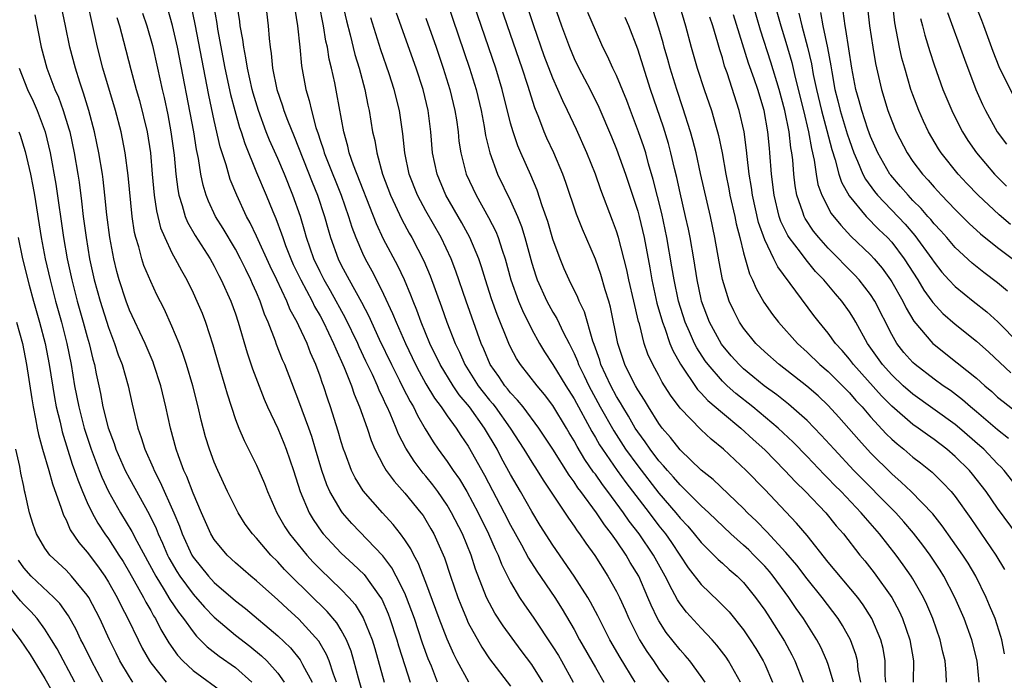
# Model space of a CAD drawing. Units: inches. Extents: x 2631000 to 2634000, y 1455000 to 1458000.
# Drawn here: x 2631633 to 2631726, y 1455465 to 1455528 of the extents above; entities that cross this region are included whole.
import ezdxf

# ---------------------------------------------------------------- set-up
doc = ezdxf.new("R2010")
doc.units = ezdxf.units.IN
doc.header["$MEASUREMENT"] = 0
doc.layers.add('LD26311455_2ft', color=215, linetype='Continuous')

msp = doc.modelspace()

# ---------------------------------------------------------------- linework, layer by layer
at = {"layer": 'LD26311455_2ft'}
for points, elevation in [([(2631709.51, 1455465), (2631709, 1455466.65), (2631708.877, 1455467), (2631708.29, 1455468.29), (2631707.915, 1455469), (2631706.65, 1455471), (2631705.964, 1455471.964), (2631705.266, 1455473), (2631703.803, 1455475), (2631703.444, 1455475.444), (2631703, 1455475.943), (2631701.979, 1455477), (2631701.485, 1455477.485), (2631701, 1455477.942), (2631699.808, 1455479), (2631697.706, 1455481), (2631697, 1455481.642), (2631695.333, 1455483.333), (2631695, 1455483.627), (2631694.375, 1455484.375), (2631693.801, 1455485), (2631693.445, 1455485.445), (2631693, 1455485.917), (2631692.175, 1455487), (2631691.704, 1455487.704), (2631691, 1455488.659), (2631690.778, 1455489), (2631690.129, 1455490.129), (2631689.584, 1455491), (2631689.379, 1455491.379), (2631689, 1455491.983), (2631688.451, 1455493), (2631687.53, 1455495), (2631687.414, 1455495.414), (2631686.902, 1455496.902), (2631686.775, 1455497.225), (2631685.978, 1455499.978), (2631685.483, 1455501), (2631685.354, 1455501.354), (2631684.531, 1455503), (2631684.061, 1455504.061), (2631683.671, 1455505), (2631683, 1455506.853), (2631682.514, 1455508.514), (2631681.984, 1455510.016), (2631681.495, 1455511.495), (2631680.891, 1455512.891), (2631679.947, 1455515), (2631679.668, 1455515.668), (2631679.226, 1455517), (2631679, 1455517.828), (2631678.214, 1455521), (2631677.595, 1455523), (2631674.876, 1455531)], 10064), ([(2631655.725, 1455530.275), (2631656.088, 1455527), (2631656.176, 1455525.824), (2631656.281, 1455525), (2631656.387, 1455524.387), (2631656.507, 1455523), (2631656.907, 1455521), (2631657.45, 1455519.45), (2631657.576, 1455519), (2631657.909, 1455518.09), (2631658.54, 1455516.54), (2631660.238, 1455512.238), (2631660.744, 1455511), (2631661.413, 1455509), (2631661.76, 1455507.76), (2631661.995, 1455507), (2631662.704, 1455505), (2631663, 1455504.398), (2631663.74, 1455503), (2631664.901, 1455500.901), (2631665.591, 1455499.591), (2631665.845, 1455499), (2631666.587, 1455497.414), (2631667.75, 1455495), (2631668.513, 1455493.486), (2631668.828, 1455492.828), (2631669.51, 1455491.51), (2631669.82, 1455491), (2631670.197, 1455490.197), (2631670.926, 1455488.926), (2631671.688, 1455487.688), (2631672.158, 1455487), (2631673, 1455485.848), (2631673.571, 1455485), (2631674.167, 1455484.167), (2631674.85, 1455483), (2631675.926, 1455481), (2631676.916, 1455479), (2631677.55, 1455477.55), (2631677.826, 1455477), (2631678.148, 1455476.148), (2631679, 1455474.439), (2631679.843, 1455473), (2631680.3, 1455472.3), (2631681.124, 1455471.123), (2631683, 1455468.342), (2631683.515, 1455467.515), (2631683.808, 1455467), (2631684.902, 1455465)], 10048), ([(2631712.077, 1455465), (2631711.842, 1455466.158), (2631711.752, 1455467), (2631711.599, 1455467.599), (2631711.088, 1455469), (2631710.355, 1455470.355), (2631709.953, 1455471), (2631708.44, 1455473), (2631707, 1455474.767), (2631706.034, 1455476.034), (2631705, 1455477.242), (2631703.193, 1455479.193), (2631702.209, 1455480.209), (2631701.385, 1455481), (2631701, 1455481.402), (2631698.125, 1455484.125), (2631697, 1455485.034), (2631695, 1455486.952), (2631694.103, 1455488.103), (2631693.324, 1455489), (2631693, 1455489.433), (2631692.008, 1455491), (2631691.64, 1455491.64), (2631691, 1455492.612), (2631690.779, 1455493), (2631690.544, 1455493.456), (2631689.783, 1455495), (2631689.122, 1455497), (2631688.439, 1455500.439), (2631688.276, 1455501), (2631687.936, 1455502.064), (2631687.518, 1455503.518), (2631687, 1455504.952), (2631685.789, 1455507.789), (2631685.229, 1455509.229), (2631684.221, 1455512.221), (2631683.932, 1455513), (2631683.076, 1455515), (2631682.412, 1455516.412), (2631682.161, 1455517), (2631681.656, 1455518.343), (2631681.273, 1455519.273), (2631680.614, 1455521.386), (2631680.081, 1455523), (2631678.694, 1455527), (2631677.537, 1455530.463)], 10066), ([(2631662.54, 1455465), (2631662.256, 1455465.744), (2631661.848, 1455467), (2631661.605, 1455467.605), (2631660.869, 1455468.869), (2631659, 1455470.956), (2631657.914, 1455471.914), (2631657, 1455472.776), (2631655, 1455474.559), (2631654.463, 1455475), (2631653, 1455476.277), (2631652.218, 1455477), (2631651, 1455478.47), (2631650.685, 1455479), (2631649.794, 1455481), (2631649, 1455482.837), (2631648.414, 1455484.414), (2631648.132, 1455485), (2631647.616, 1455486.383), (2631647.404, 1455487), (2631646.87, 1455489), (2631646.438, 1455491), (2631645.954, 1455493), (2631645.302, 1455495), (2631645.221, 1455495.221), (2631644.464, 1455497), (2631643, 1455500.152), (2631642.676, 1455501), (2631642.029, 1455503), (2631641.803, 1455503.803), (2631641.517, 1455505), (2631641.134, 1455507), (2631640.861, 1455509.14), (2631640.673, 1455511), (2631640.502, 1455512.502), (2631640.434, 1455513), (2631640.109, 1455515), (2631639.925, 1455515.925), (2631639.685, 1455517), (2631639.155, 1455519), (2631638.662, 1455520.662), (2631638.296, 1455521.705), (2631637.885, 1455523), (2631637.37, 1455525), (2631636.962, 1455527), (2631636.406, 1455529.594)], 10032), ([(2631665, 1455464.043), (2631664.626, 1455465.374), (2631664.198, 1455467), (2631663.924, 1455467.924), (2631663.485, 1455469), (2631663, 1455469.886), (2631662.579, 1455470.579), (2631661.674, 1455471.674), (2631658.268, 1455475), (2631657.643, 1455475.643), (2631657, 1455476.361), (2631656.352, 1455477), (2631655, 1455478.585), (2631654.609, 1455479), (2631653.933, 1455479.933), (2631653.256, 1455481), (2631652.266, 1455483), (2631651.331, 1455485), (2631651, 1455485.764), (2631650.541, 1455487), (2631650.172, 1455488.172), (2631649.754, 1455489.754), (2631649.481, 1455491), (2631648.973, 1455493), (2631648.37, 1455495), (2631648.039, 1455496.039), (2631647.673, 1455497), (2631647, 1455498.635), (2631646.259, 1455500.26), (2631645.593, 1455501.593), (2631645, 1455502.858), (2631644.364, 1455504.365), (2631644.166, 1455505), (2631643.868, 1455506.132), (2631643.584, 1455507), (2631643.468, 1455507.469), (2631643.239, 1455509), (2631642.865, 1455512.865), (2631642.588, 1455515), (2631642.342, 1455516.342), (2631642.2, 1455517), (2631641.676, 1455519), (2631640.487, 1455523), (2631639.979, 1455525), (2631639.697, 1455526.303), (2631639.426, 1455527.426), (2631639.079, 1455529)], 10034), ([(2631675.051, 1455465), (2631673.949, 1455467), (2631673.627, 1455467.627), (2631673, 1455469.053), (2631672.26, 1455471), (2631671, 1455474.404), (2631670.27, 1455476.27), (2631669.855, 1455477), (2631669.577, 1455477.577), (2631669, 1455478.451), (2631668.6, 1455479), (2631667.9, 1455479.9), (2631666.887, 1455481), (2631665.076, 1455483.076), (2631664.305, 1455484.305), (2631663.966, 1455485), (2631663.363, 1455486.637), (2631663.216, 1455487), (2631663, 1455487.699), (2631662.715, 1455488.715), (2631661.984, 1455491), (2631661.725, 1455491.725), (2631661.314, 1455493), (2631661.221, 1455493.221), (2631661, 1455493.906), (2631660.605, 1455495), (2631660.108, 1455496.108), (2631659.766, 1455497), (2631659, 1455498.659), (2631658.84, 1455499), (2631658.183, 1455500.183), (2631657.86, 1455501), (2631656.922, 1455503), (2631656.294, 1455504.294), (2631655, 1455507.151), (2631654.403, 1455508.402), (2631654.06, 1455509), (2631653.124, 1455511), (2631652.505, 1455512.505), (2631652.136, 1455513.864), (2631651.575, 1455515.575), (2631651, 1455518.079), (2631650.474, 1455520.474), (2631649.186, 1455527.186), (2631648.837, 1455528.837)], 10042), ([(2631650.92, 1455529), (2631651.231, 1455527.231), (2631651.31, 1455526.69), (2631652.012, 1455523), (2631652.54, 1455520.54), (2631652.936, 1455519), (2631653.391, 1455517.391), (2631653.532, 1455517), (2631653.882, 1455515.882), (2631655, 1455513.138), (2631655.914, 1455511), (2631656.546, 1455509.454), (2631656.821, 1455508.821), (2631657.361, 1455507.361), (2631657.47, 1455507), (2631657.744, 1455506.256), (2631658.233, 1455505), (2631658.468, 1455504.468), (2631659.166, 1455503), (2631660.238, 1455501), (2631660.483, 1455500.482), (2631661, 1455499.609), (2631661.328, 1455499), (2631662.278, 1455497), (2631662.475, 1455496.475), (2631663.269, 1455494.732), (2631663.955, 1455493), (2631664.214, 1455492.214), (2631664.735, 1455491), (2631665.431, 1455489), (2631665.817, 1455487.817), (2631666.174, 1455487), (2631667, 1455485.436), (2631667.254, 1455485), (2631667.984, 1455483.984), (2631669, 1455482.862), (2631670.516, 1455481), (2631670.724, 1455480.724), (2631671, 1455480.293), (2631671.476, 1455479.476), (2631671.742, 1455479), (2631672.746, 1455476.746), (2631673.319, 1455475), (2631674.003, 1455473), (2631674.283, 1455472.282), (2631674.818, 1455471), (2631675, 1455470.603), (2631676.282, 1455468.282), (2631677, 1455467.193), (2631679, 1455464.619)], 10044), ([(2631682.037, 1455465), (2631681, 1455466.655), (2631679.983, 1455467.984), (2631678.297, 1455470.297), (2631677.515, 1455471.515), (2631677, 1455472.451), (2631676.725, 1455473), (2631675.682, 1455475.682), (2631675.266, 1455477), (2631674.441, 1455479), (2631673.426, 1455481), (2631673, 1455481.719), (2631672.119, 1455483), (2631671.643, 1455483.643), (2631671, 1455484.45), (2631670.741, 1455484.741), (2631669.874, 1455485.874), (2631669.111, 1455487.111), (2631668.421, 1455488.421), (2631668.2, 1455489), (2631667.634, 1455490.366), (2631667.341, 1455491), (2631667.222, 1455491.222), (2631667, 1455491.73), (2631666.579, 1455492.579), (2631666.421, 1455493), (2631665.937, 1455494.063), (2631665.325, 1455495.325), (2631664.681, 1455496.681), (2631664.55, 1455497), (2631663.401, 1455499.4), (2631661.975, 1455501.975), (2631661.375, 1455503), (2631661, 1455503.751), (2631660.411, 1455505), (2631659.726, 1455507), (2631659.569, 1455507.569), (2631659.135, 1455509), (2631658.437, 1455511), (2631657.623, 1455513), (2631657, 1455514.478), (2631656.223, 1455516.223), (2631655.92, 1455517), (2631655.17, 1455519), (2631654.664, 1455520.665), (2631654.577, 1455521), (2631654.136, 1455523), (2631653.995, 1455523.995), (2631653.784, 1455525), (2631653.706, 1455525.707), (2631653.463, 1455527), (2631653.421, 1455527.421), (2631653.179, 1455529)], 10046), ([(2631690.761, 1455465), (2631689.331, 1455467.331), (2631688.366, 1455469), (2631687.247, 1455471.246), (2631686.556, 1455472.556), (2631686.296, 1455473), (2631685.012, 1455475.012), (2631683, 1455477.925), (2631681.804, 1455479.804), (2631681, 1455481.106), (2631679.931, 1455483), (2631679, 1455484.598), (2631678.151, 1455486.151), (2631677.716, 1455487), (2631676.541, 1455489), (2631675.108, 1455491), (2631674.138, 1455492.138), (2631673.555, 1455493), (2631672.327, 1455495), (2631671.369, 1455497), (2631670.547, 1455499), (2631670.137, 1455500.137), (2631669.782, 1455501), (2631669.573, 1455501.573), (2631668.968, 1455503), (2631668.329, 1455504.329), (2631667, 1455506.843), (2631666.316, 1455508.316), (2631664.147, 1455513.853), (2631663.76, 1455515), (2631663.627, 1455515.627), (2631663.227, 1455517), (2631662.589, 1455520.589), (2631662.388, 1455521.612), (2631662.082, 1455523), (2631661.862, 1455523.862), (2631661.69, 1455525), (2631661.553, 1455525.553), (2631661.314, 1455527), (2631660.905, 1455529.095)], 10052), ([(2631663, 1455529.651), (2631663.492, 1455527.492), (2631663.851, 1455526.149), (2631664.294, 1455524.293), (2631664.676, 1455523), (2631665.212, 1455521), (2631665.513, 1455519.513), (2631665.637, 1455519), (2631665.963, 1455517), (2631666.163, 1455516.163), (2631666.347, 1455515), (2631666.897, 1455513), (2631667.656, 1455511), (2631668.72, 1455508.72), (2631669.416, 1455507.416), (2631669.655, 1455507), (2631670.799, 1455504.799), (2631671.396, 1455503.396), (2631672.466, 1455500.466), (2631672.98, 1455499), (2631673.756, 1455497), (2631674.163, 1455496.163), (2631674.666, 1455495), (2631675.947, 1455493), (2631676.401, 1455492.401), (2631677, 1455491.653), (2631677.305, 1455491.305), (2631677.533, 1455491), (2631678.953, 1455489), (2631680.252, 1455487), (2631681, 1455485.765), (2631681.496, 1455485), (2631682.071, 1455484.071), (2631684.471, 1455480.471), (2631685, 1455479.731), (2631685.287, 1455479.287), (2631685.512, 1455479), (2631686.109, 1455478.109), (2631686.944, 1455476.944), (2631688.194, 1455475), (2631689, 1455473.562), (2631689.279, 1455473), (2631689.814, 1455471.814), (2631690.162, 1455471), (2631690.434, 1455470.434), (2631691.166, 1455469), (2631691.874, 1455467.874), (2631692.484, 1455467), (2631693, 1455466.221), (2631693.901, 1455465)], 10054), ([(2631673, 1455529.228), (2631675.119, 1455523), (2631675.741, 1455521), (2631676.222, 1455519), (2631676.507, 1455517.493), (2631676.639, 1455516.639), (2631677.027, 1455515), (2631677.771, 1455513), (2631679, 1455510.487), (2631679.652, 1455509), (2631680.04, 1455508.04), (2631680.355, 1455507), (2631681, 1455504.583), (2631681.375, 1455503.375), (2631681.509, 1455503), (2631682.427, 1455501), (2631683, 1455499.953), (2631683.357, 1455499.357), (2631684.001, 1455497.999), (2631684.518, 1455497), (2631684.692, 1455496.692), (2631685, 1455496.049), (2631685.318, 1455495.318), (2631685.422, 1455495), (2631685.949, 1455493.949), (2631686.387, 1455493), (2631687.47, 1455491), (2631688.736, 1455488.736), (2631689.859, 1455487), (2631691, 1455485.424), (2631693, 1455482.86), (2631694.592, 1455481), (2631695, 1455480.487), (2631695.722, 1455479.722), (2631696.348, 1455479), (2631697, 1455478.177), (2631698.204, 1455477), (2631698.591, 1455476.591), (2631699, 1455476.234), (2631699.639, 1455475.639), (2631700.4, 1455475), (2631701, 1455474.404), (2631702.134, 1455473), (2631703, 1455471.78), (2631703.514, 1455471), (2631704.861, 1455468.861), (2631705.563, 1455467.563), (2631705.838, 1455467), (2631706.629, 1455465)], 10062), ([(2631714.443, 1455465), (2631714.386, 1455465.614), (2631714.389, 1455467), (2631714.175, 1455468.175), (2631713.958, 1455469), (2631713.127, 1455471), (2631712.304, 1455472.304), (2631711.791, 1455473), (2631709, 1455476.337), (2631707, 1455478.86), (2631706.017, 1455480.017), (2631705, 1455481.07), (2631703, 1455483.193), (2631701.249, 1455485), (2631699.114, 1455487), (2631697.95, 1455487.95), (2631697, 1455488.838), (2631695, 1455490.879), (2631694.099, 1455492.099), (2631693.326, 1455493.326), (2631693, 1455493.957), (2631692.429, 1455495), (2631691.971, 1455495.971), (2631691.619, 1455497), (2631691.159, 1455498.841), (2631691.083, 1455499.083), (2631690.647, 1455501), (2631690.171, 1455503), (2631689.969, 1455503.969), (2631689.189, 1455507), (2631689, 1455507.618), (2631688.629, 1455508.629), (2631687.52, 1455511.52), (2631687, 1455513), (2631686.198, 1455515), (2631685.206, 1455517.206), (2631684.368, 1455519), (2631683.919, 1455519.918), (2631683.466, 1455521), (2631683, 1455522.06), (2631682.18, 1455524.18), (2631681.18, 1455527), (2631680.303, 1455529.697)], 10068), ([(2631683.12, 1455529), (2631683.798, 1455527), (2631684.544, 1455525), (2631685, 1455523.934), (2631685.454, 1455523), (2631686.497, 1455521), (2631687.322, 1455519.322), (2631688.519, 1455516.519), (2631689, 1455515.352), (2631689.84, 1455513), (2631690.634, 1455510.634), (2631691, 1455509.502), (2631691.139, 1455509), (2631691.605, 1455507), (2631692.146, 1455504.146), (2631692.342, 1455503), (2631692.819, 1455500.819), (2631693.334, 1455499), (2631693.556, 1455498.444), (2631694.05, 1455497), (2631694.32, 1455496.32), (2631695.038, 1455495.038), (2631696.646, 1455492.646), (2631697, 1455492.294), (2631697.612, 1455491.612), (2631699, 1455490.433), (2631700.731, 1455489), (2631701.907, 1455487.907), (2631703, 1455486.937), (2631704.908, 1455485), (2631705.905, 1455483.905), (2631706.846, 1455483), (2631708.76, 1455481), (2631709.761, 1455479.761), (2631710.428, 1455479), (2631711.976, 1455477), (2631712.442, 1455476.443), (2631713.327, 1455475.327), (2631714.995, 1455472.995), (2631715.702, 1455471.702), (2631716.018, 1455471), (2631716.706, 1455469), (2631717.061, 1455467), (2631717.008, 1455465)], 10070), ([(2631694.942, 1455528.942), (2631695.53, 1455527), (2631696.065, 1455525), (2631696.631, 1455523), (2631697.279, 1455521), (2631697.959, 1455519), (2631698.336, 1455517.664), (2631698.542, 1455517), (2631698.637, 1455516.637), (2631698.97, 1455515), (2631699.322, 1455513), (2631699.611, 1455511.611), (2631699.718, 1455511), (2631700.166, 1455509), (2631700.301, 1455508.301), (2631700.645, 1455507), (2631701, 1455505.574), (2631701.571, 1455503.571), (2631701.852, 1455503), (2631702.182, 1455502.182), (2631702.908, 1455500.908), (2631703.737, 1455499.737), (2631704.314, 1455499), (2631706.097, 1455497), (2631707, 1455496.183), (2631708.222, 1455495), (2631709, 1455494.332), (2631710.349, 1455493), (2631711, 1455492.331), (2631711.614, 1455491.614), (2631712.199, 1455491), (2631713, 1455490.064), (2631714.466, 1455488.466), (2631715, 1455487.943), (2631715.498, 1455487.498), (2631716.128, 1455487), (2631717, 1455486.255), (2631717.71, 1455485.711), (2631718.819, 1455484.819), (2631719.839, 1455483.839), (2631720.611, 1455483), (2631721, 1455482.525), (2631722.469, 1455480.469), (2631724.835, 1455477), (2631725.639, 1455475.639)], 10078), ([(2631726.028, 1455488.028), (2631725, 1455488.83), (2631723, 1455490.545), (2631722.447, 1455491), (2631721.679, 1455491.679), (2631720.537, 1455492.537), (2631719.857, 1455493), (2631719, 1455493.633), (2631717.227, 1455495), (2631717, 1455495.209), (2631716.157, 1455496.157), (2631715.491, 1455497), (2631715, 1455497.844), (2631713.402, 1455501), (2631713, 1455501.62), (2631711.913, 1455503), (2631711.478, 1455503.478), (2631710.479, 1455504.479), (2631709.991, 1455505), (2631709, 1455506.01), (2631708.11, 1455507), (2631707.616, 1455507.616), (2631706.808, 1455508.808), (2631706.711, 1455509), (2631706.593, 1455509.407), (2631706.043, 1455511), (2631705.879, 1455511.879), (2631705.751, 1455513), (2631705.646, 1455514.354), (2631705.562, 1455515), (2631705.473, 1455515.473), (2631705.303, 1455517), (2631704.915, 1455519), (2631704.376, 1455521), (2631703.587, 1455523.587), (2631702.597, 1455526.597), (2631701.894, 1455529)], 10084), ([(2631703.944, 1455529), (2631704.517, 1455527), (2631705, 1455525.458), (2631705.56, 1455523.56), (2631705.883, 1455522.117), (2631706.671, 1455519), (2631707.149, 1455517), (2631707.415, 1455515.415), (2631707.674, 1455514.326), (2631707.857, 1455513), (2631708.028, 1455512.028), (2631708.396, 1455511), (2631709.281, 1455509.281), (2631710.178, 1455508.178), (2631711.147, 1455507.148), (2631713, 1455505.364), (2631713.336, 1455505), (2631714.103, 1455504.103), (2631714.896, 1455503), (2631715, 1455502.834), (2631716.032, 1455501), (2631716.346, 1455500.346), (2631717.096, 1455499.096), (2631718.892, 1455497), (2631719, 1455496.9), (2631721.179, 1455495.179), (2631723, 1455493.702), (2631723.778, 1455493), (2631724.445, 1455492.445), (2631725, 1455491.935), (2631725.514, 1455491.514), (2631727, 1455490.351)], 10086), ([(2631726.227, 1455508.227), (2631725.138, 1455509.138), (2631723.156, 1455511), (2631722.1, 1455512.1), (2631721.261, 1455513), (2631719.66, 1455515), (2631719.401, 1455515.401), (2631718.472, 1455517), (2631718, 1455518.001), (2631717.565, 1455519), (2631717, 1455520.488), (2631716.818, 1455521), (2631716.22, 1455523), (2631715.954, 1455523.954), (2631715.728, 1455525), (2631715.293, 1455527.293), (2631715.102, 1455529)], 10096), ([(2631726.46, 1455520.46), (2631725.151, 1455523.151), (2631724.58, 1455524.58), (2631723.712, 1455527), (2631723.51, 1455527.51), (2631722.842, 1455529.158)], 10102), ([(2631634.047, 1455528.047), (2631634.657, 1455525), (2631635.186, 1455523), (2631635.945, 1455521), (2631636.276, 1455520.276), (2631636.734, 1455519), (2631637.277, 1455517.277), (2631637.346, 1455517), (2631637.776, 1455515), (2631638.108, 1455513), (2631638.226, 1455512.226), (2631638.457, 1455510.457), (2631638.626, 1455509), (2631638.889, 1455507), (2631639.232, 1455505), (2631639.668, 1455503), (2631640.209, 1455501), (2631641, 1455498.515), (2631641.582, 1455497), (2631641.927, 1455495.927), (2631642.291, 1455495), (2631642.877, 1455493), (2631643.254, 1455491.254), (2631643.781, 1455489), (2631644.113, 1455488.113), (2631644.439, 1455487), (2631645.232, 1455485.232), (2631645.315, 1455485), (2631645.904, 1455483.904), (2631647.183, 1455481), (2631647.72, 1455479.72), (2631647.973, 1455479), (2631648.883, 1455477), (2631649, 1455476.811), (2631650.463, 1455475), (2631651, 1455474.421), (2631653, 1455472.68), (2631653.939, 1455471.939), (2631657, 1455469.368), (2631658.217, 1455468.217), (2631659.11, 1455467.11), (2631659.337, 1455466.663), (2631660.237, 1455465)], 10030), ([(2631644.221, 1455528.222), (2631644.623, 1455527), (2631645.158, 1455525.158), (2631645.654, 1455523), (2631646.072, 1455521), (2631646.255, 1455520.255), (2631646.601, 1455518.601), (2631646.913, 1455517), (2631647.2, 1455514.8), (2631647.362, 1455513), (2631647.548, 1455511.548), (2631647.653, 1455511), (2631647.979, 1455510.021), (2631648.254, 1455509), (2631648.464, 1455508.464), (2631649.207, 1455507.207), (2631650.621, 1455505), (2631651, 1455504.308), (2631651.431, 1455503.431), (2631651.665, 1455503), (2631652.564, 1455501), (2631653, 1455499.808), (2631653.275, 1455499), (2631654.103, 1455496.103), (2631654.608, 1455494.608), (2631655.723, 1455491.723), (2631656.041, 1455491), (2631657, 1455488.948), (2631657.571, 1455487.571), (2631657.795, 1455487), (2631658.475, 1455485), (2631659.107, 1455483), (2631659.961, 1455481), (2631660.35, 1455480.35), (2631661.166, 1455479.166), (2631661.301, 1455479), (2631662.109, 1455478.109), (2631663, 1455477.184), (2631664.139, 1455476.139), (2631665.152, 1455475.152), (2631666.708, 1455473), (2631666.819, 1455472.819), (2631667.432, 1455471.432), (2631667.594, 1455471), (2631668.25, 1455469), (2631668.415, 1455468.415), (2631669, 1455466.551), (2631669.513, 1455465)], 10038), ([(2631672.098, 1455465), (2631671.509, 1455466.491), (2631671.207, 1455467.207), (2631670.681, 1455468.681), (2631669.907, 1455471), (2631669.671, 1455471.671), (2631669.168, 1455473), (2631669, 1455473.386), (2631668.197, 1455475), (2631667.78, 1455475.78), (2631666.912, 1455476.912), (2631663.992, 1455479.992), (2631663.127, 1455481), (2631663, 1455481.174), (2631661.928, 1455483), (2631661.632, 1455483.632), (2631661.156, 1455485), (2631660.579, 1455487), (2631660.209, 1455488.209), (2631659.931, 1455489), (2631659.296, 1455490.704), (2631659, 1455491.542), (2631657.66, 1455495), (2631657.456, 1455495.457), (2631656.893, 1455496.893), (2631656.788, 1455497.212), (2631656.1, 1455499), (2631655.76, 1455499.76), (2631655.345, 1455501), (2631655, 1455501.804), (2631654.621, 1455502.621), (2631654.467, 1455503), (2631653.971, 1455503.971), (2631653.485, 1455505), (2631653, 1455505.908), (2631651.847, 1455507.847), (2631651.108, 1455509), (2631650.443, 1455510.443), (2631650.234, 1455511), (2631649.952, 1455511.952), (2631649.742, 1455513), (2631649.514, 1455514.486), (2631649.322, 1455515.322), (2631649.058, 1455517), (2631647.525, 1455525), (2631647.057, 1455527.057), (2631646.614, 1455528.614)], 10040), ([(2631658.603, 1455528.603), (2631658.87, 1455527), (2631659.079, 1455525), (2631659.235, 1455523.234), (2631659.643, 1455521), (2631659.971, 1455519.971), (2631660.175, 1455519), (2631660.597, 1455517.403), (2631660.811, 1455516.811), (2631661, 1455516.204), (2631661.31, 1455515.31), (2631661.388, 1455515), (2631661.624, 1455514.376), (2631662.978, 1455511), (2631663.695, 1455509), (2631664.003, 1455508.002), (2631664.382, 1455507), (2631665, 1455505.542), (2631665.254, 1455505), (2631665.873, 1455503.873), (2631666.329, 1455503), (2631667, 1455501.647), (2631667.842, 1455499.842), (2631668.172, 1455499), (2631669.053, 1455497), (2631670.014, 1455495), (2631670.348, 1455494.348), (2631671, 1455493.185), (2631671.815, 1455491.815), (2631672.434, 1455491), (2631673, 1455490.155), (2631673.845, 1455489), (2631674.302, 1455488.302), (2631675, 1455487.293), (2631676.539, 1455484.539), (2631678.393, 1455481), (2631679, 1455479.81), (2631680.021, 1455477.979), (2631680.701, 1455476.701), (2631681.468, 1455475.468), (2631683.161, 1455473), (2631683.882, 1455471.882), (2631685, 1455469.965), (2631685.517, 1455469), (2631687, 1455466.377), (2631687.801, 1455465)], 10050), ([(2631700.712, 1455465), (2631699.576, 1455467), (2631699.347, 1455467.347), (2631698.492, 1455468.492), (2631698.041, 1455469), (2631697, 1455470.098), (2631695.604, 1455471.604), (2631695, 1455472.388), (2631694.753, 1455472.753), (2631694.273, 1455473.727), (2631693.593, 1455475), (2631692.491, 1455477), (2631691.152, 1455479), (2631690.208, 1455480.208), (2631689.674, 1455481), (2631688.186, 1455483), (2631687.666, 1455483.666), (2631687, 1455484.636), (2631686.839, 1455484.839), (2631686.017, 1455486.017), (2631685.274, 1455487.274), (2631685, 1455487.797), (2631684.541, 1455488.541), (2631684.281, 1455489), (2631683, 1455491.141), (2631682.186, 1455492.186), (2631681.491, 1455493), (2631679.92, 1455495), (2631679.561, 1455495.561), (2631679, 1455496.639), (2631678.828, 1455497), (2631677.724, 1455499.724), (2631677.205, 1455501.206), (2631676.628, 1455503), (2631676.249, 1455504.249), (2631675.991, 1455505), (2631675.149, 1455507), (2631674.387, 1455508.387), (2631672.887, 1455511), (2631672.051, 1455513), (2631671.63, 1455515), (2631671.454, 1455517), (2631671.207, 1455519), (2631670.727, 1455521), (2631670.068, 1455523), (2631668.206, 1455528.206)], 10058), ([(2631720.178, 1455465), (2631720.147, 1455465.853), (2631720.036, 1455467), (2631719.822, 1455467.822), (2631719.561, 1455469), (2631718.87, 1455471), (2631718.321, 1455472.321), (2631718, 1455473), (2631717, 1455474.755), (2631716.849, 1455475), (2631716.087, 1455476.087), (2631715.425, 1455477), (2631713.845, 1455479), (2631712.505, 1455480.506), (2631712.106, 1455481), (2631710.206, 1455483), (2631709.603, 1455483.603), (2631709, 1455484.235), (2631708.611, 1455484.611), (2631707, 1455486.315), (2631705.675, 1455487.675), (2631704.263, 1455489), (2631701.871, 1455491), (2631700.272, 1455492.271), (2631699.447, 1455493), (2631699, 1455493.426), (2631697.645, 1455495), (2631697.369, 1455495.369), (2631696.584, 1455496.583), (2631696.374, 1455497), (2631695.89, 1455498.11), (2631695.478, 1455499), (2631694.849, 1455501), (2631694.435, 1455503), (2631694.239, 1455504.239), (2631693.767, 1455507), (2631693.287, 1455509.287), (2631692.477, 1455512.477), (2631692.037, 1455513.963), (2631691.758, 1455515), (2631691.577, 1455515.577), (2631691.084, 1455517), (2631690.319, 1455519), (2631689.966, 1455519.966), (2631689, 1455522.316), (2631688.667, 1455523), (2631688.156, 1455524.156), (2631687.721, 1455525), (2631687, 1455526.613), (2631686.278, 1455528.278)], 10072), ([(2631725.662, 1455467.662), (2631725.39, 1455469), (2631725.308, 1455469.308), (2631724.754, 1455471), (2631724.245, 1455472.245), (2631723.918, 1455473), (2631722.939, 1455475), (2631722.219, 1455476.219), (2631721.719, 1455477), (2631719.77, 1455479.771), (2631718.885, 1455480.884), (2631716.848, 1455483), (2631715.905, 1455483.904), (2631715, 1455484.679), (2631713, 1455486.653), (2631711.876, 1455487.876), (2631710.016, 1455490.016), (2631709, 1455491.136), (2631708.036, 1455492.035), (2631706.967, 1455492.967), (2631704.364, 1455495), (2631703, 1455496.206), (2631702.17, 1455497), (2631701, 1455498.427), (2631700.616, 1455499), (2631700.068, 1455500.068), (2631699.651, 1455501), (2631699.026, 1455503.026), (2631698.7, 1455504.7), (2631698.284, 1455507), (2631697.868, 1455509), (2631696.939, 1455513.062), (2631696.521, 1455515), (2631696.222, 1455516.222), (2631696.001, 1455517), (2631695.267, 1455519.267), (2631694.683, 1455521), (2631694.066, 1455523), (2631693.841, 1455523.841), (2631693.502, 1455525), (2631693.402, 1455525.402), (2631693, 1455526.791), (2631692.457, 1455528.457)], 10076), ([(2631728.876, 1455480.876), (2631725.612, 1455485), (2631725.32, 1455485.32), (2631725, 1455485.631), (2631723.688, 1455487), (2631723.329, 1455487.329), (2631721.409, 1455489), (2631721, 1455489.339), (2631717, 1455492.198), (2631716.089, 1455493), (2631715, 1455494.024), (2631714.114, 1455495), (2631712.705, 1455497), (2631711.604, 1455499), (2631711.384, 1455499.384), (2631711, 1455499.989), (2631710.276, 1455501), (2631709.672, 1455501.672), (2631708.584, 1455503), (2631707.806, 1455503.806), (2631706.905, 1455504.905), (2631706.388, 1455505.612), (2631705.315, 1455507), (2631705.191, 1455507.191), (2631704.531, 1455508.531), (2631704.375, 1455509), (2631703.893, 1455511), (2631703.652, 1455513), (2631703.495, 1455515), (2631703.439, 1455515.439), (2631703.289, 1455517), (2631702.933, 1455519), (2631702.334, 1455521), (2631702.007, 1455521.993), (2631701.481, 1455523.481), (2631700.066, 1455528.066)], 10082), ([(2631706.224, 1455528.224), (2631706.518, 1455527), (2631707.055, 1455525), (2631707.417, 1455523.417), (2631707.585, 1455522.415), (2631707.883, 1455521), (2631708.365, 1455519), (2631708.881, 1455517.119), (2631709.328, 1455515.328), (2631709.654, 1455514.346), (2631710, 1455513), (2631710.243, 1455512.243), (2631710.962, 1455510.962), (2631712.594, 1455509), (2631713.779, 1455507.779), (2631714.596, 1455507), (2631715, 1455506.562), (2631716.187, 1455505), (2631717.451, 1455503), (2631718.032, 1455502.032), (2631718.787, 1455501), (2631718.869, 1455500.869), (2631719.835, 1455499.836), (2631721, 1455498.818), (2631723, 1455497.204), (2631724.166, 1455496.166), (2631726.235, 1455494.234)], 10088), ([(2631708.273, 1455528.273), (2631708.501, 1455527), (2631708.942, 1455524.942), (2631709.241, 1455523.241), (2631709.325, 1455522.675), (2631709.633, 1455521), (2631709.919, 1455519.919), (2631710.14, 1455519), (2631710.798, 1455516.798), (2631711, 1455516.171), (2631711.421, 1455515), (2631711.771, 1455514.229), (2631712.272, 1455513), (2631712.519, 1455512.518), (2631713.362, 1455511.362), (2631713.661, 1455511), (2631716.262, 1455508.262), (2631717.193, 1455507.193), (2631718.791, 1455505), (2631719, 1455504.678), (2631719.742, 1455503.742), (2631720.406, 1455503), (2631721, 1455502.366), (2631722.68, 1455501), (2631723.976, 1455499.976), (2631725.033, 1455499.033), (2631727.046, 1455497)], 10090), ([(2631725.943, 1455501.943), (2631725, 1455502.722), (2631723.697, 1455503.697), (2631722.593, 1455504.593), (2631721, 1455506.077), (2631720.214, 1455507), (2631719.642, 1455507.642), (2631719, 1455508.316), (2631718.698, 1455508.698), (2631718.419, 1455509), (2631717.766, 1455509.766), (2631717, 1455510.521), (2631716.545, 1455511), (2631715.838, 1455511.838), (2631714.903, 1455512.903), (2631714.833, 1455513), (2631713.69, 1455515), (2631713, 1455516.568), (2631712.753, 1455517.247), (2631712.166, 1455519), (2631711.923, 1455519.923), (2631711.604, 1455521), (2631711.231, 1455523), (2631710.669, 1455526.669), (2631710.594, 1455527), (2631710.414, 1455528.414)], 10092), ([(2631712.718, 1455528.718), (2631712.894, 1455527), (2631713.201, 1455525), (2631713.457, 1455523.457), (2631714.016, 1455521), (2631714.644, 1455519), (2631715, 1455518.037), (2631715.427, 1455517), (2631716.447, 1455515), (2631717, 1455514.19), (2631717.894, 1455513), (2631718.429, 1455512.429), (2631719, 1455511.767), (2631719.709, 1455511), (2631721, 1455509.648), (2631722.327, 1455508.327), (2631723.371, 1455507.371), (2631725, 1455506.072), (2631727, 1455504.546)], 10094), ([(2631720.265, 1455528.265), (2631721.861, 1455523.861), (2631722.955, 1455521), (2631723.579, 1455519.579), (2631723.857, 1455519), (2631724.96, 1455517), (2631725.836, 1455515.836)], 10100), ([(2631641.81, 1455527.81), (2631642.053, 1455527), (2631642.441, 1455525.559), (2631643.125, 1455522.875), (2631643.634, 1455521), (2631643.947, 1455519.947), (2631644.677, 1455517), (2631644.985, 1455515), (2631645.149, 1455513), (2631645.338, 1455511), (2631645.541, 1455509.541), (2631645.928, 1455507.928), (2631646.318, 1455507), (2631647, 1455505.567), (2631647.319, 1455505), (2631647.901, 1455503.9), (2631648.414, 1455503), (2631649, 1455501.793), (2631649.366, 1455501), (2631649.845, 1455499.845), (2631650.17, 1455499), (2631650.86, 1455496.86), (2631651.4, 1455495), (2631652.012, 1455493), (2631652.224, 1455492.224), (2631653, 1455489.826), (2631653.311, 1455489), (2631653.819, 1455487.819), (2631655, 1455485.494), (2631655.226, 1455485), (2631655.751, 1455483.751), (2631656.028, 1455483), (2631656.912, 1455481), (2631657.674, 1455479.674), (2631658.104, 1455479), (2631659.735, 1455477), (2631660.341, 1455476.341), (2631661, 1455475.661), (2631663, 1455473.739), (2631663.71, 1455473), (2631664.317, 1455472.317), (2631665.082, 1455471.082), (2631665.912, 1455469), (2631666.167, 1455468.167), (2631667.047, 1455465)], 10036), ([(2631697.361, 1455465), (2631697, 1455465.535), (2631695.923, 1455467), (2631695.501, 1455467.501), (2631695, 1455468.037), (2631693.691, 1455469.691), (2631693, 1455470.781), (2631692.878, 1455471), (2631692.267, 1455472.267), (2631691.973, 1455473), (2631691.093, 1455475), (2631690.303, 1455476.303), (2631689.902, 1455477), (2631689, 1455478.337), (2631688.534, 1455479), (2631687.851, 1455479.851), (2631687.109, 1455481), (2631685.64, 1455483), (2631685.357, 1455483.357), (2631685, 1455483.925), (2631684.537, 1455484.537), (2631683, 1455487), (2631681.678, 1455489), (2631680.177, 1455491), (2631679.651, 1455491.651), (2631679, 1455492.328), (2631678.712, 1455492.712), (2631678.46, 1455493), (2631677.879, 1455493.879), (2631677.075, 1455495), (2631676.464, 1455496.464), (2631676.217, 1455497), (2631674.785, 1455501), (2631673.821, 1455503.821), (2631673.371, 1455505), (2631672.427, 1455507), (2631671, 1455509.524), (2631670.475, 1455510.475), (2631670.213, 1455511), (2631669.426, 1455513), (2631669, 1455515), (2631668.811, 1455516.811), (2631668.49, 1455519), (2631667.992, 1455521), (2631667.509, 1455522.491), (2631666.741, 1455524.741), (2631665.786, 1455527.786)], 10056), ([(2631671, 1455527.743), (2631671.953, 1455525), (2631672.637, 1455523), (2631673.267, 1455521), (2631673.74, 1455519), (2631673.879, 1455518.122), (2631674.031, 1455517), (2631674.117, 1455516.117), (2631674.288, 1455515), (2631674.8, 1455513), (2631675.731, 1455511), (2631676.911, 1455508.911), (2631677.588, 1455507.588), (2631677.818, 1455507), (2631678.191, 1455505.809), (2631678.48, 1455505), (2631679.022, 1455503), (2631679.732, 1455501), (2631680.104, 1455500.104), (2631681, 1455498.324), (2631681.733, 1455497), (2631682.212, 1455496.212), (2631683, 1455495.011), (2631684.225, 1455493), (2631685, 1455491.77), (2631686.664, 1455488.664), (2631687, 1455488.113), (2631687.405, 1455487.405), (2631687.662, 1455487), (2631689.047, 1455485), (2631689.871, 1455483.871), (2631692.076, 1455481), (2631693, 1455479.772), (2631693.617, 1455479), (2631694.186, 1455478.186), (2631695.784, 1455475.784), (2631697, 1455474.214), (2631698.648, 1455472.649), (2631699.633, 1455471.633), (2631701, 1455469.931), (2631701.638, 1455469), (2631702.163, 1455468.163), (2631702.847, 1455467), (2631703, 1455466.681), (2631703.738, 1455465)], 10060), ([(2631723.263, 1455465), (2631723.063, 1455467), (2631722.562, 1455469), (2631721.826, 1455471), (2631720.973, 1455473), (2631719.935, 1455475), (2631719.573, 1455475.573), (2631718.624, 1455477), (2631717.936, 1455477.936), (2631717.067, 1455479.067), (2631716.147, 1455480.147), (2631715.37, 1455481), (2631711.425, 1455485), (2631709.547, 1455487), (2631708.34, 1455488.34), (2631707, 1455489.704), (2631705.251, 1455491.251), (2631704.14, 1455492.14), (2631702.958, 1455493), (2631701.889, 1455493.889), (2631701, 1455494.605), (2631700.586, 1455495), (2631699.843, 1455495.843), (2631698.93, 1455496.93), (2631697.793, 1455499), (2631697.044, 1455501), (2631697, 1455501.183), (2631696.616, 1455503), (2631696.291, 1455505), (2631695.945, 1455507), (2631695.792, 1455507.792), (2631695.53, 1455509), (2631695, 1455511.246), (2631694.686, 1455512.686), (2631694.476, 1455513.524), (2631694.146, 1455515), (2631693.904, 1455515.904), (2631693.429, 1455517.429), (2631692.215, 1455521), (2631691, 1455524.813), (2631690.164, 1455527), (2631689.807, 1455527.807)], 10074), ([(2631726.879, 1455478.879), (2631725, 1455481.446), (2631723.926, 1455483), (2631722.64, 1455484.64), (2631722.332, 1455485), (2631721, 1455486.323), (2631720.217, 1455487), (2631719, 1455487.928), (2631718.366, 1455488.366), (2631717.508, 1455489), (2631717, 1455489.351), (2631715, 1455491.08), (2631714.045, 1455492.046), (2631711.382, 1455495), (2631711, 1455495.519), (2631710.325, 1455496.325), (2631709.699, 1455497), (2631709, 1455497.977), (2631708.155, 1455499), (2631707.651, 1455499.651), (2631704.225, 1455504.225), (2631703.869, 1455505), (2631703, 1455506.783), (2631702.414, 1455508.414), (2631701.839, 1455511), (2631701.748, 1455511.748), (2631701.534, 1455513), (2631701.334, 1455514.666), (2631701.278, 1455515.278), (2631701.046, 1455517), (2631700.587, 1455519), (2631699.442, 1455522.558), (2631699.211, 1455523.211), (2631699, 1455523.993), (2631698.758, 1455524.758), (2631698.58, 1455525.42), (2631698.109, 1455527), (2631697.831, 1455527.831)], 10080), ([(2631717.719, 1455527.719), (2631717.912, 1455527), (2631718.121, 1455526.121), (2631718.585, 1455524.585), (2631719, 1455523.329), (2631719.839, 1455521), (2631720.677, 1455519), (2631721, 1455518.346), (2631721.683, 1455517), (2631722.188, 1455516.188), (2631722.998, 1455515), (2631724.704, 1455513), (2631725.849, 1455511.849)], 10098), ([(2631632.575, 1455523), (2631633.369, 1455521), (2631633.887, 1455519.887), (2631634.28, 1455519), (2631635.032, 1455517), (2631635.503, 1455515), (2631636.04, 1455512.04), (2631636.755, 1455507), (2631637.12, 1455505), (2631637.56, 1455503), (2631638.065, 1455501), (2631638.632, 1455499), (2631639, 1455497.621), (2631639.185, 1455497), (2631639.523, 1455495.523), (2631639.674, 1455495), (2631639.861, 1455494.139), (2631640.085, 1455493), (2631640.257, 1455492.257), (2631640.492, 1455491), (2631640.967, 1455489.033), (2631641.535, 1455487.535), (2631641.703, 1455487), (2631642.6, 1455485), (2631643, 1455484.233), (2631644.855, 1455480.855), (2631645.505, 1455479.505), (2631645.696, 1455479), (2631646.113, 1455478.113), (2631646.586, 1455477), (2631646.726, 1455476.726), (2631647.456, 1455475.456), (2631647.747, 1455475), (2631649, 1455473.307), (2631650.084, 1455472.084), (2631651, 1455471.125), (2631653, 1455469.434), (2631654.374, 1455468.374), (2631655.477, 1455467.477), (2631655.957, 1455467), (2631657, 1455465.841), (2631657.612, 1455465)], 10028), ([(2631632.544, 1455517), (2631632.67, 1455516.67), (2631633.131, 1455515.131), (2631633.63, 1455513), (2631633.872, 1455511.873), (2631634.027, 1455511), (2631634.646, 1455507), (2631635.041, 1455505), (2631635.5, 1455503), (2631636.008, 1455501), (2631636.56, 1455499), (2631637.077, 1455497), (2631637.476, 1455495), (2631637.805, 1455493), (2631638.199, 1455491), (2631638.717, 1455489), (2631639.365, 1455487), (2631640.13, 1455485), (2631640.372, 1455484.372), (2631641.014, 1455483.014), (2631642.142, 1455481), (2631643.225, 1455479.225), (2631643.689, 1455478.311), (2631645.473, 1455475), (2631646.276, 1455473.724), (2631646.813, 1455472.813), (2631647.612, 1455471.612), (2631648.097, 1455471), (2631649, 1455469.729), (2631649.328, 1455469.328), (2631649.68, 1455469), (2631650.329, 1455468.329), (2631651.453, 1455467.453), (2631653, 1455466.36), (2631654.542, 1455465)], 10026), ([(2631632.465, 1455507), (2631632.884, 1455505), (2631633.508, 1455502.492), (2631633.912, 1455501), (2631634.486, 1455499), (2631635.024, 1455497), (2631635.417, 1455495), (2631635.902, 1455491.901), (2631636.08, 1455491), (2631636.441, 1455489.559), (2631636.643, 1455488.643), (2631637.593, 1455485.593), (2631637.815, 1455485), (2631638.102, 1455484.103), (2631638.553, 1455483), (2631639, 1455481.968), (2631639.454, 1455481), (2631639.999, 1455480), (2631640.663, 1455479), (2631641, 1455478.53), (2631641.988, 1455477), (2631642.382, 1455476.382), (2631643, 1455475.345), (2631644.311, 1455473), (2631644.537, 1455472.537), (2631645, 1455471.752), (2631645.265, 1455471.265), (2631645.443, 1455471), (2631645.962, 1455469.962), (2631646.71, 1455468.71), (2631647.528, 1455467.528), (2631648.026, 1455467), (2631649, 1455466.077), (2631651.949, 1455463.949)], 10024), ([(2631632.328, 1455499), (2631632.876, 1455497), (2631633.277, 1455495), (2631633.761, 1455491.761), (2631633.894, 1455491), (2631634.124, 1455489.876), (2631634.27, 1455489), (2631634.388, 1455488.388), (2631634.765, 1455487), (2631635.368, 1455485), (2631635.718, 1455483.718), (2631636.555, 1455481.445), (2631636.759, 1455480.759), (2631637, 1455480.325), (2631637.394, 1455479.394), (2631638.195, 1455478.195), (2631639, 1455477.259), (2631639.968, 1455475.968), (2631640.65, 1455475), (2631641, 1455474.452), (2631641.827, 1455473), (2631642.208, 1455472.208), (2631642.851, 1455471), (2631643.801, 1455469), (2631644.202, 1455468.202), (2631644.883, 1455467), (2631645, 1455466.828), (2631646.453, 1455465)], 10022), ([(2631643.313, 1455465), (2631643, 1455465.477), (2631642.092, 1455467), (2631641.722, 1455467.723), (2631641.104, 1455469), (2631640.19, 1455471), (2631639.145, 1455473), (2631639, 1455473.223), (2631637.527, 1455475), (2631637, 1455475.571), (2631635.465, 1455477), (2631635, 1455477.639), (2631634.196, 1455479), (2631633.881, 1455479.881), (2631633.546, 1455481), (2631633.151, 1455482.849), (2631633.084, 1455483.084), (2631633, 1455483.482), (2631632.736, 1455484.736), (2631632.63, 1455485.37), (2631632.271, 1455487)], 10020), ([(2631640.478, 1455465), (2631639.398, 1455467), (2631638.616, 1455468.616), (2631638.413, 1455469), (2631637.963, 1455469.964), (2631637.249, 1455471.249), (2631636.419, 1455472.42), (2631635.856, 1455473), (2631633.717, 1455475), (2631633, 1455475.794), (2631632.505, 1455476.505)], 10018), ([(2631637.834, 1455465), (2631636.15, 1455468.15), (2631635.636, 1455469), (2631635, 1455469.989), (2631634.26, 1455471), (2631633.675, 1455471.675), (2631633, 1455472.34), (2631632.688, 1455472.688), (2631631, 1455474.738)], 10016), ([(2631631.117, 1455471), (2631632.652, 1455469), (2631633.606, 1455467.606), (2631635, 1455465.345), (2631636.327, 1455463)], 10014)]:
    msp.add_lwpolyline(points, dxfattribs=dict(at, elevation=elevation))

doc.saveas('drawing.dxf')
